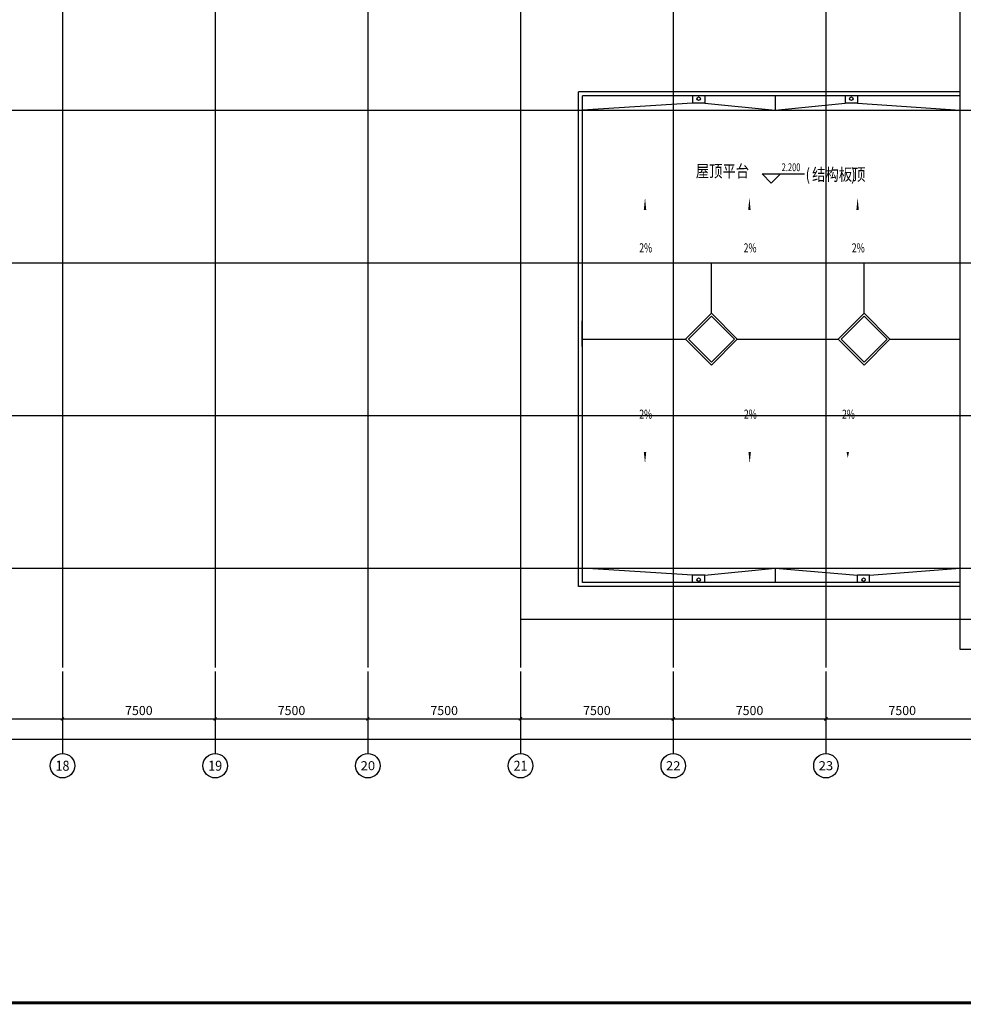
# Model space of a CAD drawing. Extents: x 4193367 to 4578317, y -761894 to -467594.
# Drawn here: x 4339632 to 4385985, y -634319 to -585948 of the extents above; entities that cross this region are included whole.
import ezdxf
from ezdxf.enums import TextEntityAlignment as Align

# ---------------------------------------------------------------- set-up
doc = ezdxf.new("R2010")
doc.units = 0
doc.header["$LTSCALE"] = 1000
doc.header["$MEASUREMENT"] = 0
for name, color, linetype in [('AXIS', 3, 'Continuous'), ('AXIS_TEXT', 7, 'Continuous'), ('DOTE', 1, 'Continuous'), ('EQUIP-箱柜', 3, 'Continuous'), ('TUKUANG', 4, 'Continuous'), ('天窗', 4, 'Continuous'), ('屋顶排水', 21, 'Continuous'), ('引_注_DIM', 3, 'Continuous'), ('引_注_TEXT', 7, 'Continuous'), ('文字', 7, 'Continuous'), ('看线', 12, 'Continuous')]:
    doc.layers.add(name, color=color, linetype=linetype)
doc.styles.add('_TCH_AXIS', font='COMPLEX', dxfattribs={"bigfont": 'GBCBIG'})
doc.styles.add('_TCH_DIM', font='SIMPLEX', dxfattribs={"bigfont": 'GBCBIG'})
doc.styles.add('_TCH_DIM_T3', font='SIMPLEX', dxfattribs={"width": 0.7058823529411765, "bigfont": 'GBCBIG'})
doc.styles.add('COMPLEX', font='COMPLEX')
doc.styles.add('HZTXT', font='COMPLEX', dxfattribs={"width": 0.8, "bigfont": 'HZTXT'})
doc.dimstyles.new('_TCH_ARCH&&150', dxfattribs={"dimtxt": 446.25, "dimasz": 150, "dimexe": 375, "dimexo": 450, "dimgap": 189.375, "dimtad": 1, "dimdec": 0, "dimzin": 0, "dimdsep": 46, "dimtxsty": '_TCH_DIM_T3', "dimblk": 'ARCHTICK', "dimcen": 0.09, "dimclrt": 7, "dimazin": 2, "dimtfac": 1, "dimtdec": 0, "dimtix": 1, "dimtmove": 2, "dimatfit": 3, "dimfxl": 0, "dimtolj": 1, "dimtzin": 0, "dimarcsym": 0})

# ---------------------------------------------------------------- blocks, each defined once
blk = doc.blocks.new('_ArchTick')
at = {"color": 0, "linetype": 'ByBlock', "const_width": 0.4}
blk.add_lwpolyline([(-0.5, -0.5), (0.5, 0.5)], dxfattribs=at)
blk = doc.blocks.new('*D531')
at = {"layer": 'AXIS', "color": 0, "lineweight": -2, "transparency": 16777216}
for p, q in [((4334234.882688694, -619473.3864999585), (4334234.882688694, -620673.7240096248)), ((4341734.882688694, -619473.3864999585), (4341734.882688694, -620673.7240096248)), ((4334234.882688694, -620298.7240096248), (4341734.882688694, -620298.7240096248))]:
    blk.add_line(p, q, dxfattribs=at)
at = {"layer": 'Defpoints', "color": 0, "transparency": 16777216}
for p in [(4334234.882688694, -619023.3864999585), (4341734.882688694, -619023.3864999585), (4341734.882688694, -620298.7240096248)]:
    blk.add_point(p, dxfattribs=at)
at = {"layer": 'AXIS', "color": 0, "lineweight": -2, "transparency": 16777216, "xscale": 150, "yscale": 150, "zscale": 150, "rotation": 180}
blk.add_blockref('_ArchTick', (4334234.882688694, -620298.7240096248), dxfattribs=at)
at = {"layer": 'AXIS', "color": 0, "lineweight": -2, "transparency": 16777216, "xscale": 150, "yscale": 150, "zscale": 150}
blk.add_blockref('_ArchTick', (4341734.882688694, -620298.7240096248), dxfattribs=at)
at = {"layer": 'AXIS', "color": 7, "transparency": 16777216, "insert": (4337984.882688694, -619886.2240096248), "char_height": 446.25, "attachment_point": 5, "style": '_TCH_DIM_T3'}
blk.add_mtext('\\A1;7500', dxfattribs=at)
blk = doc.blocks.new('*D532')
at = {"layer": 'AXIS', "color": 0, "lineweight": -2, "transparency": 16777216}
for p, q in [((4341734.882688694, -619473.3864999585), (4341734.882688694, -620673.7240096248)), ((4349234.882688695, -619473.3864999585), (4349234.882688695, -620673.7240096248)), ((4341734.882688694, -620298.7240096248), (4349234.882688695, -620298.7240096248))]:
    blk.add_line(p, q, dxfattribs=at)
at = {"layer": 'Defpoints', "color": 0, "transparency": 16777216}
for p in [(4341734.882688694, -619023.3864999585), (4349234.882688695, -619023.3864999585), (4349234.882688695, -620298.7240096248)]:
    blk.add_point(p, dxfattribs=at)
at = {"layer": 'AXIS', "color": 0, "lineweight": -2, "transparency": 16777216, "xscale": 150, "yscale": 150, "zscale": 150, "rotation": 180}
blk.add_blockref('_ArchTick', (4341734.882688694, -620298.7240096248), dxfattribs=at)
at = {"layer": 'AXIS', "color": 0, "lineweight": -2, "transparency": 16777216, "xscale": 150, "yscale": 150, "zscale": 150}
blk.add_blockref('_ArchTick', (4349234.882688695, -620298.7240096248), dxfattribs=at)
at = {"layer": 'AXIS', "color": 7, "transparency": 16777216, "insert": (4345484.882688694, -619886.2240096248), "char_height": 446.25, "attachment_point": 5, "style": '_TCH_DIM_T3'}
blk.add_mtext('\\A1;7500', dxfattribs=at)
blk = doc.blocks.new('*D533')
at = {"layer": 'AXIS', "color": 0, "lineweight": -2, "transparency": 16777216}
for p, q in [((4349234.882688695, -619473.3864999585), (4349234.882688695, -620673.7240096248)), ((4356734.882688695, -619473.3864999585), (4356734.882688695, -620673.7240096248)), ((4349234.882688695, -620298.7240096248), (4356734.882688695, -620298.7240096248))]:
    blk.add_line(p, q, dxfattribs=at)
at = {"layer": 'Defpoints', "color": 0, "transparency": 16777216}
for p in [(4349234.882688695, -619023.3864999585), (4356734.882688695, -619023.3864999585), (4356734.882688695, -620298.7240096248)]:
    blk.add_point(p, dxfattribs=at)
at = {"layer": 'AXIS', "color": 0, "lineweight": -2, "transparency": 16777216, "xscale": 150, "yscale": 150, "zscale": 150, "rotation": 180}
blk.add_blockref('_ArchTick', (4349234.882688695, -620298.7240096248), dxfattribs=at)
at = {"layer": 'AXIS', "color": 0, "lineweight": -2, "transparency": 16777216, "xscale": 150, "yscale": 150, "zscale": 150}
blk.add_blockref('_ArchTick', (4356734.882688695, -620298.7240096248), dxfattribs=at)
at = {"layer": 'AXIS', "color": 7, "transparency": 16777216, "insert": (4352984.882688695, -619886.2240096248), "char_height": 446.25, "attachment_point": 5, "style": '_TCH_DIM_T3'}
blk.add_mtext('\\A1;7500', dxfattribs=at)
blk = doc.blocks.new('*D534')
at = {"layer": 'AXIS', "color": 0, "lineweight": -2, "transparency": 16777216}
for p, q in [((4356734.882688695, -619473.3864999585), (4356734.882688695, -620673.7240096248)), ((4364234.882688694, -619473.3864999585), (4364234.882688694, -620673.7240096248)), ((4356734.882688695, -620298.7240096248), (4364234.882688694, -620298.7240096248))]:
    blk.add_line(p, q, dxfattribs=at)
at = {"layer": 'Defpoints', "color": 0, "transparency": 16777216}
for p in [(4356734.882688695, -619023.3864999585), (4364234.882688694, -619023.3864999585), (4364234.882688694, -620298.7240096248)]:
    blk.add_point(p, dxfattribs=at)
at = {"layer": 'AXIS', "color": 0, "lineweight": -2, "transparency": 16777216, "xscale": 150, "yscale": 150, "zscale": 150, "rotation": 180}
blk.add_blockref('_ArchTick', (4356734.882688695, -620298.7240096248), dxfattribs=at)
at = {"layer": 'AXIS', "color": 0, "lineweight": -2, "transparency": 16777216, "xscale": 150, "yscale": 150, "zscale": 150}
blk.add_blockref('_ArchTick', (4364234.882688694, -620298.7240096248), dxfattribs=at)
at = {"layer": 'AXIS', "color": 7, "transparency": 16777216, "insert": (4360484.882688694, -619886.2240096248), "char_height": 446.25, "attachment_point": 5, "style": '_TCH_DIM_T3'}
blk.add_mtext('\\A1;7500', dxfattribs=at)
blk = doc.blocks.new('*D535')
at = {"layer": 'AXIS', "color": 0, "lineweight": -2, "transparency": 16777216}
for p, q in [((4364234.882688694, -619473.3864999585), (4364234.882688694, -620673.7240096248)), ((4371734.882688694, -619473.3864999585), (4371734.882688694, -620673.7240096248)), ((4364234.882688694, -620298.7240096248), (4371734.882688694, -620298.7240096248))]:
    blk.add_line(p, q, dxfattribs=at)
at = {"layer": 'Defpoints', "color": 0, "transparency": 16777216}
for p in [(4364234.882688694, -619023.3864999585), (4371734.882688694, -619023.3864999585), (4371734.882688694, -620298.7240096248)]:
    blk.add_point(p, dxfattribs=at)
at = {"layer": 'AXIS', "color": 0, "lineweight": -2, "transparency": 16777216, "xscale": 150, "yscale": 150, "zscale": 150, "rotation": 180}
blk.add_blockref('_ArchTick', (4364234.882688694, -620298.7240096248), dxfattribs=at)
at = {"layer": 'AXIS', "color": 0, "lineweight": -2, "transparency": 16777216, "xscale": 150, "yscale": 150, "zscale": 150}
blk.add_blockref('_ArchTick', (4371734.882688694, -620298.7240096248), dxfattribs=at)
at = {"layer": 'AXIS', "color": 7, "transparency": 16777216, "insert": (4367984.882688694, -619886.2240096248), "char_height": 446.25, "attachment_point": 5, "style": '_TCH_DIM_T3'}
blk.add_mtext('\\A1;7500', dxfattribs=at)
blk = doc.blocks.new('*D536')
at = {"layer": 'AXIS', "color": 0, "lineweight": -2, "transparency": 16777216}
for p, q in [((4371734.882688694, -619473.3864999585), (4371734.882688694, -620673.7240096248)), ((4379234.882688694, -619473.3864999585), (4379234.882688694, -620673.7240096248)), ((4371734.882688694, -620298.7240096248), (4379234.882688694, -620298.7240096248))]:
    blk.add_line(p, q, dxfattribs=at)
at = {"layer": 'Defpoints', "color": 0, "transparency": 16777216}
for p in [(4371734.882688694, -619023.3864999585), (4379234.882688694, -619023.3864999585), (4379234.882688694, -620298.7240096248)]:
    blk.add_point(p, dxfattribs=at)
at = {"layer": 'AXIS', "color": 0, "lineweight": -2, "transparency": 16777216, "xscale": 150, "yscale": 150, "zscale": 150, "rotation": 180}
blk.add_blockref('_ArchTick', (4371734.882688694, -620298.7240096248), dxfattribs=at)
at = {"layer": 'AXIS', "color": 0, "lineweight": -2, "transparency": 16777216, "xscale": 150, "yscale": 150, "zscale": 150}
blk.add_blockref('_ArchTick', (4379234.882688694, -620298.7240096248), dxfattribs=at)
at = {"layer": 'AXIS', "color": 7, "transparency": 16777216, "insert": (4375484.882688694, -619886.2240096248), "char_height": 446.25, "attachment_point": 5, "style": '_TCH_DIM_T3'}
blk.add_mtext('\\A1;7500', dxfattribs=at)
blk = doc.blocks.new('*D537')
at = {"layer": 'AXIS', "color": 0, "lineweight": -2, "transparency": 16777216}
for p, q in [((4379234.882688694, -619473.3864999585), (4379234.882688694, -620673.7240096248)), ((4386734.882688694, -619473.3864999585), (4386734.882688694, -620673.7240096248)), ((4379234.882688694, -620298.7240096248), (4386734.882688694, -620298.7240096248))]:
    blk.add_line(p, q, dxfattribs=at)
at = {"layer": 'Defpoints', "color": 0, "transparency": 16777216}
for p in [(4379234.882688694, -619023.3864999585), (4386734.882688694, -619023.3864999585), (4386734.882688694, -620298.7240096248)]:
    blk.add_point(p, dxfattribs=at)
at = {"layer": 'AXIS', "color": 0, "lineweight": -2, "transparency": 16777216, "xscale": 150, "yscale": 150, "zscale": 150, "rotation": 180}
blk.add_blockref('_ArchTick', (4379234.882688694, -620298.7240096248), dxfattribs=at)
at = {"layer": 'AXIS', "color": 0, "lineweight": -2, "transparency": 16777216, "xscale": 150, "yscale": 150, "zscale": 150}
blk.add_blockref('_ArchTick', (4386734.882688694, -620298.7240096248), dxfattribs=at)
at = {"layer": 'AXIS', "color": 7, "transparency": 16777216, "insert": (4382984.882688694, -619886.2240096248), "char_height": 446.25, "attachment_point": 5, "style": '_TCH_DIM_T3'}
blk.add_mtext('\\A1;7500', dxfattribs=at)
blk = doc.blocks.new('*D542')
at = {"layer": 'AXIS', "color": 0, "lineweight": -2, "transparency": 16777216}
for p, q in [((4210454.882688694, -618838.7405295394), (4210454.882688694, -621673.2577192233)), ((4410014.882688687, -618838.7405295394), (4410014.882688687, -621673.2577192233)), ((4210454.882688694, -621298.2577192233), (4410014.882688687, -621298.2577192233))]:
    blk.add_line(p, q, dxfattribs=at)
at = {"layer": 'Defpoints', "color": 0, "transparency": 16777216}
for p in [(4210454.882688694, -618388.7405295394), (4410014.882688687, -618388.7405295394), (4410014.882688687, -621298.2577192233)]:
    blk.add_point(p, dxfattribs=at)
at = {"layer": 'AXIS', "color": 0, "lineweight": -2, "transparency": 16777216, "xscale": 150, "yscale": 150, "zscale": 150, "rotation": 180}
blk.add_blockref('_ArchTick', (4210454.882688694, -621298.2577192233), dxfattribs=at)
at = {"layer": 'AXIS', "color": 0, "lineweight": -2, "transparency": 16777216, "xscale": 150, "yscale": 150, "zscale": 150}
blk.add_blockref('_ArchTick', (4410014.882688687, -621298.2577192233), dxfattribs=at)
at = {"layer": 'AXIS', "color": 7, "transparency": 16777216, "insert": (4310234.88268869, -620885.7577192233), "char_height": 446.25, "attachment_point": 5, "style": '_TCH_DIM_T3'}
blk.add_mtext('\\A1;199560', dxfattribs=at)
blk = doc.blocks.new('_AXISO')
blk.add_circle((0, 0), 0.5)
at = {"layer": 'AXIS_TEXT', "style": 'COMPLEX', "width": 1.041666666666667}
blk.add_attdef('A', text='', height=0.56, dxfattribs=at).set_placement((-0.25, -0.28), (0.25, -0.28), align=Align.FIT)

msp = doc.modelspace()

# ---------------------------------------------------------------- linework, layer by layer
at = {"layer": 'AXIS'}
for p, q in [((4341734.882688694, -617968.8841881197), (4341734.882688694, -621998.1578510207)), ((4349234.882688694, -617968.8841881197), (4349234.882688694, -621998.1578510207)), ((4356734.882688694, -617968.8841881197), (4356734.882688694, -621998.1578510207)), ((4364234.882688694, -617968.8841881197), (4364234.882688694, -621998.1578510207)), ((4371734.882688694, -617968.8841881197), (4371734.882688694, -621998.1578510207)), ((4379234.882688694, -617968.8841881197), (4379234.882688694, -621998.1578510207))]:
    msp.add_line(p, q, dxfattribs=at)
for points in [[(4370350.21354949, -596783.8138294682, 0, 0, 0), (4370350.213549496, -594848.7389722118, 0, 120, 0), (4370350.213549495, -595298.7389722118, 0, 0, 0)], [(4375477.853332098, -596783.8138294796, 0, 0, 0), (4375477.853332103, -594848.7389722232, 0, 120, 0), (4375477.853332102, -595298.7389722232, 0, 0, 0)], [(4380791.925545606, -596783.8138294924, 0, 0, 0), (4380791.925545611, -594848.738972236, 0, 120, 0), (4380791.92554561, -595298.738972236, 0, 0, 0)], [(4370350.213549467, -605701.5720408681, 0, 0, 0), (4370350.213549461, -607636.6468981245, 0, 120, 0), (4370350.213549462, -607186.6468981245, 0, 0, 0)], [(4375491.091133635, -605701.5720408797, 0, 0, 0), (4375491.09113363, -607636.6468981361, 0, 120, 0), (4375491.091133631, -607186.6468981361, 0, 0, 0)], [(4380309.168628247, -605701.5720408909, 0, 0, 0), (4380309.168628242, -607636.6468981473, 0, 120, 0), (4380309.168628243, -607186.6468981473, 0, 0, 0)]]:
    msp.add_lwpolyline(points, format="xyseb", dxfattribs=at)
at = {"layer": 'DOTE'}
for p, q in [((4379234.882688693, -526393.3145676978), (4379234.882688693, -617779.8184242345)), ((4341734.882688693, -552893.3145677092), (4341734.882688693, -617779.8184242345)), ((4349234.882688693, -552893.3145677092), (4349234.882688693, -617779.8184242345)), ((4356734.882688693, -552893.3145677092), (4356734.882688693, -617779.8184242345)), ((4364234.882688693, -552893.3145677092), (4364234.882688693, -617779.8184242345)), ((4371734.882688693, -552893.3145677092), (4371734.882688693, -617779.8184242345)), ((4210234.882688693, -590393.3145677092), (4410234.882688695, -590393.3145677092)), ((4210234.882688693, -597893.3145677092), (4410234.882688695, -597893.3145677092)), ((4373609.882688693, -600370.522361573), (4373609.882688693, -597893.3145677092)), ((4381109.882688693, -600370.522361573), (4381109.882688693, -597893.3145677092)), ((4210234.882688693, -605393.3145677092), (4410234.882688695, -605393.3145677092)), ((4210234.882688696, -612893.3145677074), (4410234.882688697, -612893.3145677074)), ((4364234.882688693, -615393.3145677074), (4410234.882688697, -615393.3145677074))]:
    msp.add_line(p, q, dxfattribs=at)
at = {"layer": 'EQUIP-箱柜'}
for p, q in [((4367266.757963589, -590586.2622827528), (4367266.757963589, -591405.8535926772)), ((4367266.757963589, -602008.6729063754), (4367266.757963589, -600746.2277252636))]:
    msp.add_line(p, q, dxfattribs=at)
at = {"layer": 'TUKUANG', "const_width": 150}
msp.add_lwpolyline([(4197116.500750427, -634243.9995464686), (4437116.500750427, -634243.9995464686), (4437116.500750427, -511093.9995464686), (4197116.500750427, -511093.9995464686)], close=True, dxfattribs=at)
at = {"layer": '天窗', "linetype": 'Continuous', "ltscale": 0.5}
for points in [[(4373609.882688693, -602916.1067738453), (4372337.090482557, -601643.3145677092), (4373609.882688693, -600370.522361573), (4374882.674894828, -601643.314567709)], [(4373609.882688693, -602774.6854176078), (4372478.511838794, -601643.3145677092), (4373609.882688693, -600511.9437178104), (4374741.253538591, -601643.314567709)], [(4381109.882688693, -602916.1067738453), (4379837.090482557, -601643.3145677092), (4381109.882688693, -600370.522361573), (4382382.674894828, -601643.314567709)], [(4381109.882688693, -602774.6854176078), (4379978.511838794, -601643.3145677092), (4381109.882688693, -600511.9437178104), (4382241.253538591, -601643.314567709)]]:
    msp.add_lwpolyline(points, close=True, dxfattribs=at)
at = {"layer": '屋顶排水'}
for p, q in [((4372684.8826887, -590043.3145676736), (4367284.882688701, -590393.3145677092)), ((4372684.8826887, -589693.3145676736), (4372684.8826887, -590043.3145676736)), ((4373284.8826887, -590043.3145676731), (4372684.8826887, -590043.3145676736)), ((4373284.8826887, -589693.3145676731), (4373284.8826887, -590043.3145676731)), ((4373284.8826887, -590043.3145676731), (4376734.882688696, -590393.3145677092)), ((4376734.882688696, -589693.3145677046), (4376734.882688696, -590393.3145677092)), ((4376734.882688696, -590393.3145677092), (4380184.8826887, -590043.3145676736)), ((4380184.8826887, -589693.3145676736), (4380184.8826887, -590043.3145676736)), ((4380784.8826887, -590043.3145676731), (4380184.8826887, -590043.3145676736)), ((4380784.8826887, -589693.3145676731), (4380784.8826887, -590043.3145676731)), ((4380784.8826887, -590043.3145676724), (4385834.88268869, -590393.3145677092)), ((4367284.882688616, -601643.3145678384), (4372337.090485633, -601643.3145646331)), ((4374882.674894828, -601643.314567709), (4379837.090482557, -601643.3145677092)), ((4382382.674885379, -601643.3145582598), (4385834.891995324, -601643.3145560694)), ((4372684.882688699, -613243.3145676743), (4367284.882688711, -612893.3145677074)), ((4373284.882688699, -613243.3145676738), (4372684.882688699, -613243.3145676743)), ((4372684.8826887, -613593.3145676743), (4372684.882688699, -613243.3145676743)), ((4373284.882688716, -613243.3145676738), (4376734.882688711, -612893.3145676377)), ((4373284.8826887, -613593.3145676738), (4373284.882688699, -613243.3145676738)), ((4376734.882688694, -612893.3145677041), (4380784.8826887, -613243.3145676741)), ((4376734.882688694, -612893.3145677041), (4376734.882688694, -613593.3145677088)), ((4381384.8826887, -613243.3145676736), (4380784.8826887, -613243.3145676741)), ((4380784.8826887, -613593.3145676741), (4380784.8826887, -613243.3145676741)), ((4381384.8826887, -613243.3145676736), (4385834.882688692, -612893.3145677074)), ((4381384.8826887, -613593.3145676736), (4381384.8826887, -613243.3145676736))]:
    msp.add_line(p, q, dxfattribs=at)
for centre in [(4372984.882688687, -589828.3145677446), (4380484.882688687, -589828.3145677446), (4372984.882688664, -613458.3145677448), (4381084.882688664, -613458.3145677446)]:
    msp.add_circle(centre, 85, dxfattribs=at)
at = {"layer": '引_注_DIM'}
for p, q in [((4376553.68057131, -593973.7949705288), (4376103.68057131, -593523.7949705288)), ((4376103.68057131, -593523.7949705288), (4378188.49435181, -593523.7949705288)), ((4376553.68057131, -593973.7949705288), (4377003.68057131, -593523.7949705288))]:
    msp.add_line(p, q, dxfattribs=at)
at = {"layer": '看线', "linetype": 'Continuous'}
for p, q in [((4385834.89127175, -616893.3145677081), (4385834.895565748, -526393.3145677071)), ((4410134.882688693, -616893.3145677081), (4385834.89127175, -616893.3145677081))]:
    msp.add_line(p, q, dxfattribs=at)
at = {"layer": '看线'}
for p, q in [((4385834.882688699, -589493.3145677046), (4367084.882688693, -589493.314567705)), ((4367084.882688692, -613793.3145677076), (4367084.882688693, -589493.314567705)), ((4385834.882688699, -589693.3145677046), (4367284.882688693, -589693.3145677048)), ((4367284.882688692, -613593.3145677076), (4367284.882688693, -589693.3145677048)), ((4385834.882688677, -613793.3145677097), (4367084.882688692, -613793.3145677076)), ((4385834.882688677, -613593.3145677097), (4367284.882688692, -613593.3145677076))]:
    msp.add_line(p, q, dxfattribs=at)

# ---------------------------------------------------------------- block references
at = {"layer": 'AXIS'}
ref = msp.add_blockref('_AXISO', (4341734.882688694, -622598.1578510207), dxfattribs=dict(at, xscale=1200, yscale=1200, zscale=1200))
ref.add_attrib('A', '18', dxfattribs={"layer": 'AXIS_TEXT', "height": 492.668242207548, "style": '_TCH_AXIS'}).set_placement((4341394.706997646, -622844.4919721244), (4342075.058379741, -622844.4919721244), align=Align.FIT)
ref = msp.add_blockref('_AXISO', (4349234.882688694, -622598.1578510207), dxfattribs=dict(at, xscale=1200, yscale=1200, zscale=1200))
ref.add_attrib('A', '19', dxfattribs={"layer": 'AXIS_TEXT', "height": 492.668242207548, "style": '_TCH_AXIS'}).set_placement((4348894.706997646, -622844.4919721244), (4349575.058379741, -622844.4919721244), align=Align.FIT)
ref = msp.add_blockref('_AXISO', (4356734.882688694, -622598.1578510207), dxfattribs=dict(at, xscale=1200, yscale=1200, zscale=1200))
ref.add_attrib('A', '20', dxfattribs={"layer": 'AXIS_TEXT', "height": 441.4140198064092, "style": '_TCH_AXIS'}).set_placement((4356377.547529803, -622818.8648609238), (4357092.217847585, -622818.8648609238), align=Align.FIT)
ref = msp.add_blockref('_AXISO', (4364234.882688694, -622598.1578510207), dxfattribs=dict(at, xscale=1200, yscale=1200, zscale=1200))
ref.add_attrib('A', '21', dxfattribs={"layer": 'AXIS_TEXT', "height": 492.668242207548, "style": '_TCH_AXIS'}).set_placement((4363894.706997646, -622844.4919721244), (4364575.058379741, -622844.4919721244), align=Align.FIT)
ref = msp.add_blockref('_AXISO', (4371734.882688694, -622598.1578510207), dxfattribs=dict(at, xscale=1200, yscale=1200, zscale=1200))
ref.add_attrib('A', '22', dxfattribs={"layer": 'AXIS_TEXT', "height": 441.4140198064092, "style": '_TCH_AXIS'}).set_placement((4371377.547529803, -622818.8648609238), (4372092.217847585, -622818.8648609238), align=Align.FIT)
ref = msp.add_blockref('_AXISO', (4379234.882688694, -622598.1578510207), dxfattribs=dict(at, xscale=1200, yscale=1200, zscale=1200))
ref.add_attrib('A', '23', dxfattribs={"layer": 'AXIS_TEXT', "height": 441.4140198064092, "style": '_TCH_AXIS'}).set_placement((4378877.547529803, -622818.8648609238), (4379592.217847585, -622818.8648609238), align=Align.FIT)

# ---------------------------------------------------------------- texts
at = {"layer": 'AXIS_TEXT', "color": 7, "style": '_TCH_DIM', "width": 0.7058823529411765}
for p in [(4370065.21354949, -597380.0638294682), (4375192.853332098, -597380.0638294796), (4380506.925545606, -597380.0638294924), (4370065.213549467, -605551.5720408681), (4375206.091133635, -605551.5720408797), (4380024.168628247, -605551.5720408909)]:
    msp.add_text('2%%%', height=446.25, dxfattribs=at).set_placement(p)
at = {"layer": '引_注_TEXT', "color": 7, "style": '_TCH_DIM', "width": 0.7058823529411765}
msp.add_text('2.200', height=382.5, dxfattribs=at).set_placement((4377063.49435181, -593388.7949705288))
at = {"layer": '文字', "style": 'HZTXT', "width": 0.8}
for s, p in [('屋顶平台', (4372845.739348742, -593685.1445995899)), ('(', (4378237.724608701, -593853.5058303947)), ('结构板顶', (4378557.724608701, -593853.5058303946)), (')', (4380477.724608701, -593853.5058303941))]:
    msp.add_text(s, height=600, dxfattribs=at).set_placement(p)

# ---------------------------------------------------------------- dimensions: what is measured, and where the dimension line sits
at = {"layer": 'AXIS'}
for p1, p2, distance, picture, middle in [((4210454.882688694, -618388.7405295394), (4410014.882688687, -618388.7405295394), -2909.5171896838588, '*D542', (4310234.88268869, -620885.7577192233)), ((4334234.882688694, -619023.3864999585), (4341734.882688694, -619023.3864999585), -1275.3375096663365, '*D531', (4337984.882688694, -619886.2240096248)), ((4341734.882688694, -619023.3864999585), (4349234.882688695, -619023.3864999585), -1275.3375096663367, '*D532', (4345484.882688694, -619886.2240096248)), ((4349234.882688695, -619023.3864999585), (4356734.882688695, -619023.3864999585), -1275.3375096663365, '*D533', (4352984.882688695, -619886.2240096248)), ((4356734.882688695, -619023.3864999585), (4364234.882688694, -619023.3864999585), -1275.3375096663367, '*D534', (4360484.882688694, -619886.2240096248)), ((4364234.882688694, -619023.3864999585), (4371734.882688694, -619023.3864999585), -1275.3375096663365, '*D535', (4367984.882688694, -619886.2240096248)), ((4371734.882688694, -619023.3864999585), (4379234.882688694, -619023.3864999585), -1275.3375096663365, '*D536', (4375484.882688694, -619886.2240096248)), ((4379234.882688694, -619023.3864999585), (4386734.882688694, -619023.3864999585), -1275.3375096663365, '*D537', (4382984.882688694, -619886.2240096248))]:
    dim = msp.add_aligned_dim(p1=p1, p2=p2, distance=distance, dimstyle='_TCH_ARCH&&150', dxfattribs=at)
    dim.commit()
    dim.dimension.update_dxf_attribs({"geometry": picture, "text_midpoint": middle})

doc.saveas('drawing.dxf')
